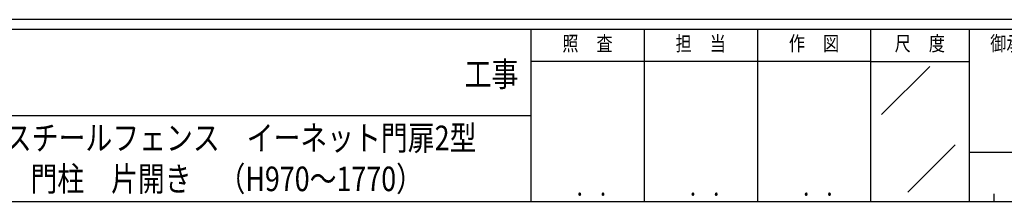
# Model space of a CAD drawing. Units: millimetres. Extents: x 250 to 8280, y 75 to 5795.
# Drawn here: x 4462 to 6462, y 75 to 445 of the extents above; entities that cross this region are included whole.
import ezdxf
from ezdxf.enums import TextEntityAlignment as Align

# ---------------------------------------------------------------- set-up
doc = ezdxf.new("R2010")
doc.units = ezdxf.units.MM
doc.layers.add('FRAME', color=3, linetype='Continuous', lineweight=30)
doc.layers.add('TEXT1', color=255, linetype='Continuous', lineweight=13)
doc.styles.add('text-b', font='extslim2.shx', dxfattribs={"width": 0.8, "bigfont": 'extfont2.shx'})

msp = doc.modelspace()

# ---------------------------------------------------------------- linework, layer by layer
at = {"layer": 'FRAME'}
for p, q in [((8100, 445), (300, 445)), ((5500, 425), (4200, 425)), ((6190, 425), (5500, 425)), ((5500, 425), (5500, 75)), ((6190, 425), (6190, 75)), ((6390, 425), (6190, 425)), ((7422.5, 425), (6390, 425)), ((6390, 425), (6390, 75)), ((6390, 175), (7422.5, 175)), ((4200, 75), (5500, 75)), ((5500, 75), (6190, 75)), ((6190, 75), (6390, 75)), ((6390, 75), (7422.5, 75))]:
    msp.add_line(p, q, dxfattribs=at)
at = {"layer": 'FRAME', "color": 94}
for p, q in [((5730, 425), (5730, 75)), ((5960, 425), (5960, 75)), ((6190, 360), (5500, 360)), ((6190, 360), (6390, 360)), ((6212.1, 251.7), (6310, 349.6)), ((4200, 250), (5500, 250)), ((6265.7, 94), (6361.9, 190.2)), ((6440, 90), (6440, 75))]:
    msp.add_line(p, q, dxfattribs=at)

# ---------------------------------------------------------------- texts
at = {"layer": 'FRAME', "style": 'text-b', "width": 0.8}
for s, height, p in [('照     査', 30, (5615, 392.5)), ('担     当', 30, (5845, 392.5)), ('作     図', 30, (6075, 392.5)), ('尺     度', 30, (6290, 392.5)), ('御承認印', 30, (6498.5, 392.5)), ('工事', 50, (5420, 327.5))]:
    msp.add_text(s, height=height, dxfattribs=at).set_placement(p, align=Align.MIDDLE)
for p in [(5590, 85.6), (5820, 85.6), (6050, 85.6)]:
    msp.add_text('． ．', height=35.35, dxfattribs=at).set_placement(p)
at = {"layer": 'TEXT1', "style": 'text-b', "width": 0.8}
for s, p in [('スチールフェンス\u3000イーネット門扉2型', (4431.4, 179.2)), ('門柱\u3000片開き\u3000（H970～1770）', (4483.4, 95.8))]:
    msp.add_text(s, height=50, dxfattribs=at).set_placement(p)

doc.saveas('drawing.dxf')
